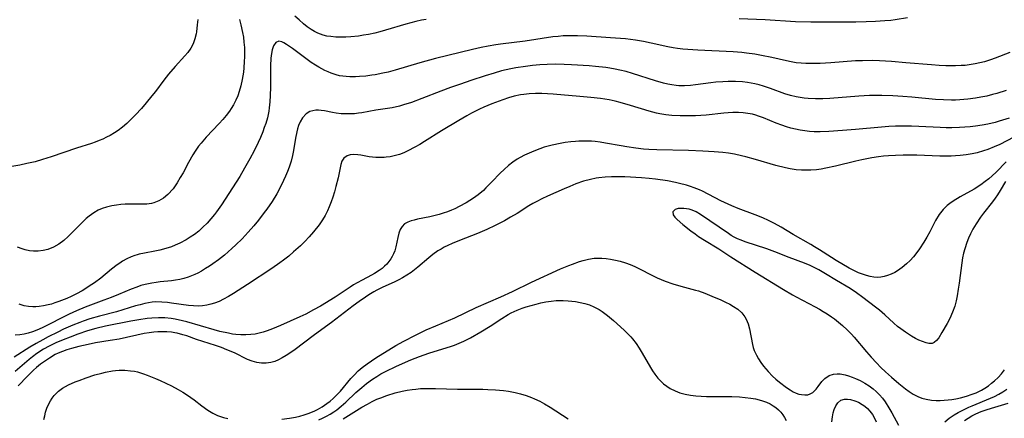
# Model space of a CAD drawing. Units: inches. Extents: x 2145577 to 2151036, y 187570 to 193051.
# Drawn here: x 2147230 to 2147378, y 188980 to 189040 of the extents above; entities that cross this region are included whole.
import ezdxf

# ---------------------------------------------------------------- set-up
doc = ezdxf.new("R2010")
doc.units = ezdxf.units.IN
doc.header["$MEASUREMENT"] = 0
doc.layers.add('c_22_T14S_R21E', color=247, linetype='Continuous')

msp = doc.modelspace()

# ---------------------------------------------------------------- linework, layer by layer
at = {"layer": 'c_22_T14S_R21E'}
for points in [[(2147290.97, 189040.14, 978), (2147290.31, 189040.02, 978), (2147289.45, 189039.83, 978), (2147287.92, 189039.43, 978), (2147284.89, 189038.52, 978), (2147284.06, 189038.29, 978), (2147283.31, 189038.1, 978), (2147282.32, 189037.9, 978), (2147281.58, 189037.77, 978), (2147280.83, 189037.66, 978), (2147279.71, 189037.54, 978), (2147278.96, 189037.49, 978), (2147278.22, 189037.47, 978), (2147277.44, 189037.49, 978), (2147276.67, 189037.57, 978), (2147276.1, 189037.66, 978), (2147275.55, 189037.79, 978), (2147274.73, 189038.08, 978), (2147274.22, 189038.33, 978), (2147273.72, 189038.64, 978), (2147273.14, 189039.05, 978), (2147272.58, 189039.51, 978), (2147271.94, 189040.07, 978), (2147271.3, 189040.66, 978)], [(2147256.72, 189040.13, 980), (2147256.66, 189039.35, 980), (2147256.53, 189038.3, 980), (2147256.47, 189037.98, 980), (2147256.29, 189037.23, 980), (2147256.03, 189036.51, 980), (2147255.69, 189035.83, 980), (2147255.25, 189035.18, 980), (2147254.81, 189034.66, 980), (2147253.33, 189033.08, 980), (2147252.35, 189031.92, 980), (2147251.64, 189031.02, 980), (2147250.37, 189029.33, 980), (2147249.85, 189028.67, 980), (2147248.98, 189027.61, 980), (2147248.27, 189026.78, 980), (2147247.38, 189025.8, 980), (2147246.74, 189025.15, 980), (2147246.09, 189024.53, 980), (2147245.44, 189023.98, 980), (2147244.77, 189023.46, 980), (2147244.22, 189023.1, 980), (2147243.59, 189022.73, 980), (2147243.05, 189022.45, 980), (2147242.5, 189022.19, 980), (2147241.94, 189021.95, 980), (2147241.36, 189021.73, 980), (2147240.78, 189021.53, 980), (2147238.56, 189020.84, 980), (2147234.73, 189019.51, 980), (2147233.45, 189019.1, 980), (2147232.35, 189018.79, 980), (2147231.08, 189018.5, 980), (2147230.03, 189018.29, 980), (2147227.02, 189017.76, 980)], [(2147262.99, 189040.16, 978), (2147263.21, 189039.35, 978), (2147263.46, 189038.2, 978), (2147263.58, 189037.47, 978), (2147263.66, 189036.73, 978), (2147263.72, 189035.95, 978), (2147263.74, 189035.21, 978), (2147263.74, 189034.52, 978), (2147263.71, 189033.83, 978), (2147263.64, 189032.87, 978), (2147263.57, 189032.21, 978), (2147263.4, 189031.14, 978), (2147263.19, 189030.2, 978), (2147262.94, 189029.31, 978), (2147262.72, 189028.7, 978), (2147262.43, 189028.02, 978), (2147262.08, 189027.35, 978), (2147261.74, 189026.78, 978), (2147261.48, 189026.39, 978), (2147261, 189025.74, 978), (2147260.48, 189025.12, 978), (2147259.96, 189024.54, 978), (2147257.99, 189022.48, 978), (2147257.22, 189021.58, 978), (2147256.85, 189021.11, 978), (2147256.32, 189020.36, 978), (2147255.99, 189019.83, 978), (2147255.32, 189018.66, 978), (2147254.52, 189017.12, 978), (2147254.11, 189016.4, 978), (2147253.63, 189015.59, 978), (2147253.02, 189014.73, 978), (2147252.24, 189013.86, 978), (2147251.59, 189013.32, 978), (2147250.9, 189012.89, 978), (2147250.15, 189012.59, 978), (2147249.77, 189012.51, 978), (2147249.11, 189012.43, 978), (2147248.43, 189012.41, 978), (2147246.67, 189012.42, 978), (2147245.85, 189012.4, 978), (2147245.18, 189012.36, 978), (2147244.52, 189012.28, 978), (2147243.84, 189012.17, 978), (2147243.03, 189011.97, 978), (2147242.4, 189011.76, 978), (2147241.8, 189011.49, 978), (2147241.14, 189011.12, 978), (2147240.45, 189010.63, 978), (2147240, 189010.26, 978), (2147239.58, 189009.87, 978), (2147238.97, 189009.27, 978), (2147237.93, 189008.19, 978), (2147237.29, 189007.55, 978), (2147236.62, 189006.96, 978), (2147235.88, 189006.41, 978), (2147235.1, 189005.96, 978), (2147234.22, 189005.62, 978), (2147233.52, 189005.44, 978), (2147232.81, 189005.35, 978), (2147232.44, 189005.34, 978), (2147232.09, 189005.35, 978), (2147231.48, 189005.42, 978), (2147230.86, 189005.54, 978), (2147230.37, 189005.68, 978), (2147229.7, 189005.94, 978)], [(2147363.18, 189040.4, 978), (2147361.34, 189040.1, 978), (2147360.69, 189040.01, 978), (2147359.79, 189039.92, 978), (2147358.41, 189039.82, 978), (2147357, 189039.77, 978), (2147355.43, 189039.75, 978), (2147348.68, 189039.73, 978), (2147346.42, 189039.79, 978), (2147341.86, 189040.09, 978), (2147337.97, 189040.25, 978)], [(2147378.53, 189035.19, 976), (2147376.36, 189034.34, 976), (2147375.63, 189034.08, 976), (2147374.76, 189033.8, 976), (2147374.05, 189033.61, 976), (2147373.33, 189033.46, 976), (2147372.46, 189033.32, 976), (2147371.85, 189033.25, 976), (2147371.25, 189033.21, 976), (2147370.4, 189033.17, 976), (2147368.97, 189033.18, 976), (2147367.93, 189033.23, 976), (2147366.82, 189033.31, 976), (2147362.97, 189033.65, 976), (2147360.81, 189033.82, 976), (2147358.99, 189033.93, 976), (2147357.89, 189033.96, 976), (2147356.44, 189033.95, 976), (2147355.42, 189033.91, 976), (2147351.72, 189033.63, 976), (2147350.11, 189033.54, 976), (2147348.7, 189033.51, 976), (2147347.97, 189033.52, 976), (2147347.24, 189033.56, 976), (2147346.51, 189033.64, 976), (2147345.77, 189033.77, 976), (2147345.04, 189033.93, 976), (2147342.86, 189034.45, 976), (2147341.3, 189034.76, 976), (2147340.3, 189034.93, 976), (2147339.04, 189035.1, 976), (2147338.37, 189035.18, 976), (2147337.07, 189035.29, 976), (2147331.77, 189035.54, 976), (2147330.27, 189035.64, 976), (2147329.49, 189035.71, 976), (2147328.71, 189035.8, 976), (2147328.06, 189035.91, 976), (2147327.25, 189036.06, 976), (2147324.75, 189036.61, 976), (2147323.58, 189036.84, 976), (2147322.37, 189037.04, 976), (2147320.88, 189037.22, 976), (2147318.62, 189037.41, 976), (2147315.07, 189037.64, 976), (2147313.71, 189037.7, 976), (2147312.36, 189037.7, 976), (2147311.56, 189037.67, 976), (2147310.77, 189037.61, 976), (2147309.98, 189037.52, 976), (2147305.83, 189036.9, 976), (2147302.12, 189036.45, 976), (2147301.44, 189036.35, 976), (2147300.28, 189036.14, 976), (2147299.22, 189035.92, 976), (2147297.93, 189035.62, 976), (2147292.41, 189034.27, 976), (2147290.04, 189033.62, 976), (2147286.34, 189032.52, 976), (2147285.29, 189032.25, 976), (2147284.5, 189032.06, 976), (2147283.33, 189031.84, 976), (2147282.83, 189031.76, 976), (2147281.92, 189031.65, 976), (2147281.01, 189031.57, 976), (2147280.37, 189031.54, 976), (2147279.52, 189031.54, 976), (2147279.01, 189031.57, 976), (2147278.51, 189031.62, 976), (2147278.01, 189031.7, 976), (2147277.51, 189031.81, 976), (2147276.76, 189032.06, 976), (2147276.27, 189032.26, 976), (2147275.79, 189032.49, 976), (2147274.9, 189032.97, 976), (2147274.41, 189033.27, 976), (2147273.75, 189033.69, 976), (2147273.12, 189034.14, 976), (2147270.94, 189035.77, 976), (2147270.05, 189036.38, 976), (2147269.65, 189036.63, 976), (2147269.32, 189036.79, 976), (2147268.88, 189036.89, 976), (2147268.44, 189036.71, 976), (2147268.09, 189036.19, 976), (2147267.9, 189035.61, 976), (2147267.79, 189035.02, 976), (2147267.71, 189034.34, 976), (2147267.64, 189033.16, 976), (2147267.62, 189032.34, 976), (2147267.63, 189029.99, 976), (2147267.61, 189028.72, 976), (2147267.56, 189027.79, 976), (2147267.46, 189026.88, 976), (2147267.38, 189026.37, 976), (2147267.29, 189025.87, 976), (2147267.17, 189025.39, 976), (2147266.93, 189024.54, 976), (2147266.71, 189023.9, 976), (2147266.48, 189023.26, 976), (2147266.14, 189022.44, 976), (2147265.79, 189021.68, 976), (2147265.18, 189020.44, 976), (2147264.55, 189019.24, 976), (2147263.75, 189017.82, 976), (2147263.02, 189016.58, 976), (2147262.47, 189015.7, 976), (2147260.3, 189012.33, 976), (2147259.54, 189011.24, 976), (2147259.26, 189010.87, 976), (2147258.7, 189010.19, 976), (2147258.12, 189009.55, 976), (2147257.51, 189008.94, 976), (2147256.87, 189008.36, 976), (2147256.22, 189007.85, 976), (2147255.61, 189007.43, 976), (2147254.98, 189007.04, 976), (2147254.06, 189006.56, 976), (2147253.33, 189006.23, 976), (2147252.79, 189006.02, 976), (2147251.92, 189005.74, 976), (2147251.04, 189005.5, 976), (2147250.31, 189005.34, 976), (2147248.73, 189005.06, 976), (2147247.95, 189004.89, 976), (2147247.62, 189004.8, 976), (2147247.3, 189004.71, 976), (2147246.73, 189004.49, 976), (2147246.08, 189004.19, 976), (2147245.45, 189003.83, 976), (2147245.04, 189003.57, 976), (2147244.64, 189003.29, 976), (2147243.8, 189002.64, 976), (2147242.17, 189001.32, 976), (2147241.25, 189000.62, 976), (2147240.45, 189000.07, 976), (2147239.92, 188999.72, 976), (2147239.37, 188999.39, 976), (2147238.55, 188998.94, 976), (2147237.73, 188998.55, 976), (2147237.09, 188998.26, 976), (2147235.87, 188997.77, 976), (2147235.3, 188997.57, 976), (2147234.79, 188997.41, 976), (2147234.29, 188997.28, 976), (2147233.61, 188997.13, 976), (2147232.93, 188997.03, 976), (2147232.44, 188996.99, 976), (2147232, 188996.98, 976), (2147231.32, 188997.02, 976), (2147230.67, 188997.13, 976), (2147229.94, 188997.37, 976)], [(2147378.01, 189029.48, 974), (2147376.6, 189029.05, 974), (2147375.96, 189028.87, 974), (2147375.08, 189028.65, 974), (2147374.2, 189028.47, 974), (2147373.39, 189028.32, 974), (2147372.27, 189028.17, 974), (2147371.04, 189028.06, 974), (2147370.41, 189028.03, 974), (2147369.78, 189028.03, 974), (2147368.59, 189028.07, 974), (2147367.41, 189028.15, 974), (2147363.84, 189028.48, 974), (2147362.5, 189028.59, 974), (2147361.02, 189028.69, 974), (2147359.36, 189028.74, 974), (2147358.41, 189028.74, 974), (2147357.48, 189028.71, 974), (2147355.91, 189028.61, 974), (2147351.56, 189028.29, 974), (2147350.5, 189028.24, 974), (2147349.42, 189028.22, 974), (2147348.29, 189028.27, 974), (2147347.68, 189028.33, 974), (2147347.1, 189028.41, 974), (2147346.52, 189028.51, 974), (2147345.66, 189028.72, 974), (2147344.82, 189028.98, 974), (2147342.66, 189029.76, 974), (2147341.58, 189030.13, 974), (2147340.94, 189030.31, 974), (2147340.29, 189030.48, 974), (2147339.75, 189030.59, 974), (2147339.21, 189030.67, 974), (2147338.46, 189030.76, 974), (2147337.39, 189030.83, 974), (2147336.31, 189030.83, 974), (2147335.51, 189030.8, 974), (2147334.45, 189030.72, 974), (2147333.72, 189030.63, 974), (2147331.41, 189030.31, 974), (2147330.66, 189030.23, 974), (2147329.77, 189030.18, 974), (2147328.89, 189030.2, 974), (2147328.49, 189030.23, 974), (2147327.86, 189030.31, 974), (2147327.23, 189030.43, 974), (2147326.61, 189030.58, 974), (2147325.41, 189030.92, 974), (2147321.93, 189032.03, 974), (2147320.99, 189032.31, 974), (2147320.03, 189032.55, 974), (2147319.35, 189032.69, 974), (2147318.55, 189032.83, 974), (2147317.92, 189032.92, 974), (2147316.4, 189033.09, 974), (2147315.45, 189033.17, 974), (2147312.81, 189033.35, 974), (2147311.69, 189033.4, 974), (2147310.41, 189033.42, 974), (2147309.16, 189033.38, 974), (2147308.02, 189033.31, 974), (2147306.92, 189033.22, 974), (2147305.9, 189033.1, 974), (2147304.44, 189032.89, 974), (2147303.7, 189032.74, 974), (2147302.28, 189032.41, 974), (2147301.19, 189032.1, 974), (2147299.84, 189031.68, 974), (2147297.69, 189030.98, 974), (2147296.13, 189030.45, 974), (2147294.62, 189029.91, 974), (2147293.19, 189029.38, 974), (2147290.33, 189028.26, 974), (2147288.79, 189027.69, 974), (2147287.6, 189027.31, 974), (2147286.99, 189027.14, 974), (2147285.9, 189026.9, 974), (2147283.42, 189026.51, 974), (2147281.34, 189026.13, 974), (2147280.85, 189026.06, 974), (2147280.26, 189025.99, 974), (2147279.58, 189025.95, 974), (2147278.92, 189025.95, 974), (2147278.26, 189025.98, 974), (2147277.5, 189026.07, 974), (2147276.96, 189026.16, 974), (2147275.74, 189026.41, 974), (2147275.22, 189026.49, 974), (2147274.83, 189026.53, 974), (2147274.45, 189026.52, 974), (2147273.98, 189026.45, 974), (2147273.54, 189026.31, 974), (2147272.97, 189025.97, 974), (2147272.43, 189025.39, 974), (2147272.07, 189024.79, 974), (2147271.84, 189024.21, 974), (2147271.7, 189023.74, 974), (2147271.57, 189023.25, 974), (2147271.4, 189022.33, 974), (2147271.21, 189021.05, 974), (2147271.06, 189020.21, 974), (2147270.96, 189019.74, 974), (2147270.72, 189018.85, 974), (2147270.44, 189017.97, 974), (2147270.19, 189017.31, 974), (2147269.91, 189016.63, 974), (2147269.61, 189015.97, 974), (2147269.24, 189015.19, 974), (2147268.58, 189013.97, 974), (2147267.87, 189012.82, 974), (2147267.07, 189011.66, 974), (2147266.7, 189011.16, 974), (2147265.82, 189010.01, 974), (2147265.14, 189009.18, 974), (2147264.31, 189008.21, 974), (2147263.37, 189007.2, 974), (2147262.46, 189006.31, 974), (2147261.83, 189005.73, 974), (2147260.72, 189004.76, 974), (2147259.83, 189004.06, 974), (2147258.97, 189003.44, 974), (2147258.5, 189003.12, 974), (2147257.9, 189002.73, 974), (2147257.29, 189002.37, 974), (2147256.73, 189002.07, 974), (2147256.27, 189001.85, 974), (2147255.78, 189001.65, 974), (2147255.27, 189001.46, 974), (2147254.66, 189001.27, 974), (2147254.04, 189001.12, 974), (2147253.41, 189001, 974), (2147252.8, 189000.92, 974), (2147251.07, 189000.74, 974), (2147250.47, 189000.66, 974), (2147249.84, 189000.56, 974), (2147248.85, 189000.35, 974), (2147248.21, 189000.17, 974), (2147247.57, 188999.96, 974), (2147246.75, 188999.65, 974), (2147244.82, 188998.82, 974), (2147243.76, 188998.39, 974), (2147242.66, 188997.97, 974), (2147239.83, 188996.94, 974), (2147238.52, 188996.41, 974), (2147237.43, 188995.91, 974), (2147233.38, 188993.85, 974), (2147232.58, 188993.49, 974), (2147231.94, 188993.25, 974), (2147231.31, 188993.06, 974), (2147230.68, 188992.91, 974), (2147230.06, 188992.81, 974), (2147229.32, 188992.75, 974)], [(2147378.46, 189025.31, 972), (2147376.96, 189024.85, 972), (2147376.33, 189024.68, 972), (2147375.26, 189024.44, 972), (2147374.38, 189024.28, 972), (2147373.4, 189024.13, 972), (2147372.62, 189024.04, 972), (2147371.8, 189023.96, 972), (2147370.98, 189023.91, 972), (2147369.86, 189023.88, 972), (2147368.98, 189023.88, 972), (2147368.09, 189023.91, 972), (2147364.92, 189024.09, 972), (2147363.82, 189024.13, 972), (2147362.54, 189024.13, 972), (2147361.42, 189024.11, 972), (2147360.4, 189024.05, 972), (2147359.31, 189023.97, 972), (2147355.4, 189023.61, 972), (2147353.45, 189023.45, 972), (2147351.4, 189023.31, 972), (2147350.12, 189023.27, 972), (2147349.19, 189023.28, 972), (2147348.48, 189023.32, 972), (2147347.78, 189023.4, 972), (2147347.08, 189023.51, 972), (2147346.39, 189023.66, 972), (2147345.71, 189023.83, 972), (2147345.04, 189024.04, 972), (2147344.37, 189024.27, 972), (2147343.52, 189024.59, 972), (2147341.62, 189025.37, 972), (2147340.86, 189025.64, 972), (2147340.45, 189025.77, 972), (2147339.93, 189025.9, 972), (2147339.24, 189026.03, 972), (2147338.54, 189026.11, 972), (2147337.83, 189026.16, 972), (2147337.01, 189026.16, 972), (2147336.32, 189026.12, 972), (2147335.63, 189026.06, 972), (2147333.02, 189025.79, 972), (2147331.41, 189025.68, 972), (2147329.91, 189025.65, 972), (2147329.1, 189025.66, 972), (2147327.82, 189025.74, 972), (2147326.93, 189025.84, 972), (2147326.06, 189025.98, 972), (2147325.53, 189026.09, 972), (2147324.43, 189026.37, 972), (2147321.65, 189027.25, 972), (2147320.09, 189027.7, 972), (2147319.33, 189027.89, 972), (2147318.44, 189028.07, 972), (2147317.16, 189028.27, 972), (2147315.67, 189028.45, 972), (2147314.06, 189028.6, 972), (2147310.03, 189028.93, 972), (2147308.33, 189029.03, 972), (2147307.4, 189029.04, 972), (2147306.44, 189028.99, 972), (2147305.63, 189028.9, 972), (2147305.12, 189028.82, 972), (2147304.2, 189028.62, 972), (2147303.33, 189028.38, 972), (2147302.47, 189028.1, 972), (2147300.85, 189027.49, 972), (2147299.64, 189026.96, 972), (2147298.98, 189026.66, 972), (2147297.81, 189026.06, 972), (2147297.07, 189025.65, 972), (2147295.87, 189024.96, 972), (2147293.31, 189023.41, 972), (2147290.74, 189021.8, 972), (2147290.02, 189021.36, 972), (2147289.29, 189020.95, 972), (2147288.25, 189020.41, 972), (2147287.62, 189020.13, 972), (2147286.99, 189019.89, 972), (2147286.19, 189019.65, 972), (2147285.59, 189019.53, 972), (2147285, 189019.45, 972), (2147284.68, 189019.42, 972), (2147284.06, 189019.4, 972), (2147283.45, 189019.42, 972), (2147282.94, 189019.47, 972), (2147282.45, 189019.54, 972), (2147281.19, 189019.78, 972), (2147280.74, 189019.84, 972), (2147280.16, 189019.86, 972), (2147279.61, 189019.8, 972), (2147279.13, 189019.65, 972), (2147278.63, 189019.31, 972), (2147278.34, 189018.89, 972), (2147278.18, 189018.37, 972), (2147277.78, 189016.36, 972), (2147277.46, 189015.07, 972), (2147277.23, 189014.24, 972), (2147276.98, 189013.45, 972), (2147276.74, 189012.74, 972), (2147276.46, 189012.03, 972), (2147276.18, 189011.39, 972), (2147275.84, 189010.71, 972), (2147275.45, 189010.06, 972), (2147274.93, 189009.3, 972), (2147274.09, 189008.23, 972), (2147273.46, 189007.52, 972), (2147272.8, 189006.82, 972), (2147272.12, 189006.15, 972), (2147271.1, 189005.23, 972), (2147270.37, 189004.61, 972), (2147269.61, 189004.01, 972), (2147269.03, 189003.58, 972), (2147267.82, 189002.74, 972), (2147264.2, 189000.34, 972), (2147262.1, 188999.01, 972), (2147261.34, 188998.56, 972), (2147260.59, 188998.13, 972), (2147259.93, 188997.81, 972), (2147259.26, 188997.54, 972), (2147258.7, 188997.37, 972), (2147258.08, 188997.23, 972), (2147257.44, 188997.14, 972), (2147256.8, 188997.1, 972), (2147256.08, 188997.12, 972), (2147255.33, 188997.19, 972), (2147252.81, 188997.56, 972), (2147252.2, 188997.64, 972), (2147251.34, 188997.71, 972), (2147250.46, 188997.72, 972), (2147249.91, 188997.67, 972), (2147249.36, 188997.59, 972), (2147248.77, 188997.48, 972), (2147248.09, 188997.31, 972), (2147247.41, 188997.12, 972), (2147244.53, 188996.26, 972), (2147241.99, 188995.59, 972), (2147240.55, 188995.18, 972), (2147239.56, 188994.86, 972), (2147239.02, 188994.66, 972), (2147237.98, 188994.24, 972), (2147236.61, 188993.62, 972), (2147235.74, 188993.2, 972), (2147234.3, 188992.48, 972), (2147233.47, 188992.05, 972), (2147232.47, 188991.5, 972), (2147231.52, 188990.94, 972), (2147229.18, 188989.44, 972)], [(2147380.2, 189023.02, 970), (2147377.04, 189021.39, 970), (2147376.22, 189021.01, 970), (2147375.27, 189020.63, 970), (2147374.61, 189020.41, 970), (2147373.64, 189020.14, 970), (2147372.9, 189019.98, 970), (2147372, 189019.82, 970), (2147371.1, 189019.71, 970), (2147370.41, 189019.66, 970), (2147369.73, 189019.63, 970), (2147368.89, 189019.62, 970), (2147368.05, 189019.63, 970), (2147364.6, 189019.77, 970), (2147363.38, 189019.79, 970), (2147362.53, 189019.78, 970), (2147361.42, 189019.74, 970), (2147360.37, 189019.67, 970), (2147359.61, 189019.6, 970), (2147358.86, 189019.51, 970), (2147357.84, 189019.36, 970), (2147356.37, 189019.08, 970), (2147355.44, 189018.87, 970), (2147352.42, 189018.13, 970), (2147350.97, 189017.8, 970), (2147350.27, 189017.67, 970), (2147349.55, 189017.57, 970), (2147348.68, 189017.5, 970), (2147348.08, 189017.49, 970), (2147347.3, 189017.51, 970), (2147346.52, 189017.58, 970), (2147345.62, 189017.72, 970), (2147344.9, 189017.86, 970), (2147343.45, 189018.21, 970), (2147340.39, 189019.11, 970), (2147338.96, 189019.51, 970), (2147338.28, 189019.68, 970), (2147337.25, 189019.91, 970), (2147336.37, 189020.05, 970), (2147335.5, 189020.17, 970), (2147334.19, 189020.29, 970), (2147332.52, 189020.38, 970), (2147330.35, 189020.45, 970), (2147325.61, 189020.55, 970), (2147324.39, 189020.62, 970), (2147323.59, 189020.68, 970), (2147322.42, 189020.81, 970), (2147321.08, 189021.01, 970), (2147320.22, 189021.15, 970), (2147317.88, 189021.59, 970), (2147317.09, 189021.72, 970), (2147316.33, 189021.82, 970), (2147315.81, 189021.86, 970), (2147315.29, 189021.89, 970), (2147314.44, 189021.89, 970), (2147313.91, 189021.88, 970), (2147313.39, 189021.84, 970), (2147312.67, 189021.78, 970), (2147311.83, 189021.66, 970), (2147311.11, 189021.54, 970), (2147309.88, 189021.27, 970), (2147308.69, 189020.95, 970), (2147308.04, 189020.73, 970), (2147307.12, 189020.39, 970), (2147306.42, 189020.09, 970), (2147305.74, 189019.77, 970), (2147305.08, 189019.41, 970), (2147304.64, 189019.15, 970), (2147303.97, 189018.7, 970), (2147303.34, 189018.2, 970), (2147302.71, 189017.64, 970), (2147302.1, 189017.05, 970), (2147300.85, 189015.74, 970), (2147299.96, 189014.85, 970), (2147299.57, 189014.48, 970), (2147298.79, 189013.82, 970), (2147298.09, 189013.3, 970), (2147297.55, 189012.94, 970), (2147296.98, 189012.6, 970), (2147295.96, 189012.06, 970), (2147295.28, 189011.73, 970), (2147294.78, 189011.52, 970), (2147294.17, 189011.28, 970), (2147293.55, 189011.06, 970), (2147292.93, 189010.88, 970), (2147292.32, 189010.71, 970), (2147291.52, 189010.53, 970), (2147289.67, 189010.14, 970), (2147289.2, 189010.03, 970), (2147288.76, 189009.9, 970), (2147288.22, 189009.7, 970), (2147287.76, 189009.44, 970), (2147287.37, 189009.07, 970), (2147287.08, 189008.59, 970), (2147286.87, 189008.04, 970), (2147286.72, 189007.42, 970), (2147286.46, 189005.98, 970), (2147286.29, 189005.4, 970), (2147286.1, 189004.93, 970), (2147285.91, 189004.56, 970), (2147285.68, 189004.19, 970), (2147285.4, 189003.8, 970), (2147285.08, 189003.42, 970), (2147284.75, 189003.09, 970), (2147284.38, 189002.77, 970), (2147283.96, 189002.45, 970), (2147283.26, 189002.01, 970), (2147282.78, 189001.74, 970), (2147281.4, 189001.01, 970), (2147280.65, 189000.59, 970), (2147280.11, 189000.27, 970), (2147279.57, 188999.94, 970), (2147277.35, 188998.46, 970), (2147275.13, 188997.11, 970), (2147274.1, 188996.52, 970), (2147272.92, 188995.91, 970), (2147272.03, 188995.49, 970), (2147269.16, 188994.21, 970), (2147267.92, 188993.68, 970), (2147267.13, 188993.37, 970), (2147266.53, 188993.18, 970), (2147265.94, 188993.02, 970), (2147265.32, 188992.89, 970), (2147264.68, 188992.82, 970), (2147263.93, 188992.78, 970), (2147263.18, 188992.79, 970), (2147262.43, 188992.85, 970), (2147261.96, 188992.91, 970), (2147261.32, 188993.02, 970), (2147260.04, 188993.3, 970), (2147259.17, 188993.54, 970), (2147255.1, 188994.73, 970), (2147254.43, 188994.9, 970), (2147253.35, 188995.14, 970), (2147252.75, 188995.23, 970), (2147251.79, 188995.32, 970), (2147250.83, 188995.35, 970), (2147249.85, 188995.31, 970), (2147249.13, 188995.24, 970), (2147247.9, 188995.06, 970), (2147246.69, 188994.84, 970), (2147242.87, 188994.09, 970), (2147241.45, 188993.75, 970), (2147240.21, 188993.39, 970), (2147238.75, 188992.88, 970), (2147237.61, 188992.46, 970), (2147236.55, 188992.04, 970), (2147235.45, 188991.56, 970), (2147234.43, 188991.07, 970), (2147233.61, 188990.61, 970), (2147232.61, 188989.98, 970), (2147231.92, 188989.47, 970), (2147231.42, 188989.07, 970), (2147229.32, 188987.26, 970)], [(2147378.01, 189018.76, 968), (2147376.51, 189017.23, 968), (2147375.92, 189016.65, 968), (2147375.4, 189016.21, 968), (2147374.86, 189015.79, 968), (2147374.2, 189015.32, 968), (2147373.2, 189014.68, 968), (2147371.11, 189013.51, 968), (2147370.04, 189012.86, 968), (2147369.54, 189012.52, 968), (2147369.16, 189012.22, 968), (2147368.54, 189011.62, 968), (2147367.95, 189010.86, 968), (2147367.42, 189009.96, 968), (2147366.54, 189008.23, 968), (2147366.12, 189007.47, 968), (2147365.66, 189006.71, 968), (2147365.01, 189005.72, 968), (2147364.43, 189004.94, 968), (2147364.08, 189004.52, 968), (2147363.58, 189003.97, 968), (2147363.04, 189003.46, 968), (2147362.38, 189002.91, 968), (2147361.7, 189002.42, 968), (2147361.3, 189002.17, 968), (2147360.76, 189001.9, 968), (2147360.22, 189001.69, 968), (2147359.69, 189001.53, 968), (2147359.18, 189001.44, 968), (2147358.68, 189001.41, 968), (2147358.16, 189001.46, 968), (2147357.62, 189001.57, 968), (2147357.04, 189001.72, 968), (2147356.44, 189001.9, 968), (2147355.84, 189002.12, 968), (2147355.24, 189002.39, 968), (2147354.46, 189002.8, 968), (2147352.51, 189003.93, 968), (2147351.78, 189004.38, 968), (2147349.99, 189005.56, 968), (2147349.27, 189006.01, 968), (2147348.68, 189006.35, 968), (2147346.04, 189007.83, 968), (2147344.26, 189008.95, 968), (2147343.24, 189009.53, 968), (2147342.37, 189009.97, 968), (2147341.51, 189010.36, 968), (2147340.36, 189010.82, 968), (2147337.82, 189011.75, 968), (2147336.85, 189012.16, 968), (2147335.21, 189012.93, 968), (2147332.47, 189014.35, 968), (2147331.99, 189014.57, 968), (2147331.22, 189014.88, 968), (2147330.65, 189015.08, 968), (2147330.06, 189015.26, 968), (2147329.02, 189015.52, 968), (2147328.39, 189015.67, 968), (2147327.17, 189015.9, 968), (2147325.4, 189016.16, 968), (2147324.44, 189016.26, 968), (2147323.31, 189016.36, 968), (2147320.79, 189016.51, 968), (2147320, 189016.53, 968), (2147318.79, 189016.52, 968), (2147317.84, 189016.48, 968), (2147316.9, 189016.38, 968), (2147316.47, 189016.31, 968), (2147315.63, 189016.13, 968), (2147314.59, 189015.84, 968), (2147313.43, 189015.44, 968), (2147312.52, 189015.08, 968), (2147311.67, 189014.71, 968), (2147309.2, 189013.61, 968), (2147308.35, 189013.21, 968), (2147307.58, 189012.82, 968), (2147306.98, 189012.49, 968), (2147306.39, 189012.14, 968), (2147304.63, 189011.02, 968), (2147303.66, 189010.44, 968), (2147302.74, 189009.92, 968), (2147301.33, 189009.19, 968), (2147300.09, 189008.6, 968), (2147298.71, 189008, 968), (2147295.98, 189006.94, 968), (2147294.87, 189006.48, 968), (2147294.26, 189006.2, 968), (2147293.71, 189005.93, 968), (2147293.23, 189005.67, 968), (2147292.76, 189005.38, 968), (2147292, 189004.84, 968), (2147291.37, 189004.34, 968), (2147289.74, 189002.95, 968), (2147289.26, 189002.56, 968), (2147288.74, 189002.17, 968), (2147288.09, 189001.74, 968), (2147287.42, 189001.34, 968), (2147286.87, 189001.04, 968), (2147286.3, 189000.77, 968), (2147284.39, 188999.88, 968), (2147283.59, 188999.49, 968), (2147283.14, 188999.24, 968), (2147282.4, 188998.8, 968), (2147281.89, 188998.46, 968), (2147280.92, 188997.78, 968), (2147280.06, 188997.16, 968), (2147276.8, 188994.65, 968), (2147274.25, 188992.78, 968), (2147271.12, 188990.44, 968), (2147269.97, 188989.67, 968), (2147269.4, 188989.33, 968), (2147268.84, 188989.04, 968), (2147268.28, 188988.8, 968), (2147267.7, 188988.62, 968), (2147266.99, 188988.52, 968), (2147266.27, 188988.52, 968), (2147265.61, 188988.61, 968), (2147264.9, 188988.82, 968), (2147264.2, 188989.1, 968), (2147262.22, 188990.06, 968), (2147261.09, 188990.55, 968), (2147260.31, 188990.86, 968), (2147259.38, 188991.19, 968), (2147256.56, 188992.11, 968), (2147255.07, 188992.63, 968), (2147254.49, 188992.81, 968), (2147253.66, 188993.03, 968), (2147253.29, 188993.1, 968), (2147252.8, 188993.18, 968), (2147252.11, 188993.24, 968), (2147251.43, 188993.25, 968), (2147250.74, 188993.23, 968), (2147250.16, 188993.19, 968), (2147249.42, 188993.1, 968), (2147248.68, 188992.97, 968), (2147244.96, 188992.16, 968), (2147243.61, 188991.92, 968), (2147241.39, 188991.56, 968), (2147240.3, 188991.35, 968), (2147238.9, 188991.05, 968), (2147237.79, 188990.75, 968), (2147237.11, 188990.54, 968), (2147236.44, 188990.3, 968), (2147235.79, 188990.03, 968), (2147235.35, 188989.81, 968), (2147234.47, 188989.3, 968), (2147233.73, 188988.8, 968), (2147233.13, 188988.36, 968), (2147232.55, 188987.89, 968), (2147232.08, 188987.47, 968), (2147231.21, 188986.6, 968), (2147229.81, 188985.13, 968)], [(2147377.92, 189015.8, 966), (2147377.11, 189014.47, 966), (2147376.7, 189013.83, 966), (2147376.33, 189013.29, 966), (2147375.95, 189012.77, 966), (2147374.62, 189011.08, 966), (2147374.16, 189010.45, 966), (2147373.5, 189009.48, 966), (2147373.02, 189008.67, 966), (2147372.66, 189007.97, 966), (2147372.36, 189007.31, 966), (2147372.09, 189006.63, 966), (2147371.79, 189005.69, 966), (2147371.61, 189005.03, 966), (2147371.46, 189004.33, 966), (2147371.34, 189003.6, 966), (2147370.94, 189000.53, 966), (2147370.81, 188999.64, 966), (2147370.64, 188998.65, 966), (2147370.48, 188997.87, 966), (2147370.28, 188997.11, 966), (2147369.97, 188996.17, 966), (2147369.55, 188995.26, 966), (2147369.16, 188994.51, 966), (2147368.37, 188993.12, 966), (2147367.88, 188992.33, 966), (2147367.55, 188991.92, 966), (2147367.2, 188991.62, 966), (2147366.89, 188991.5, 966), (2147366.41, 188991.48, 966), (2147365.99, 188991.58, 966), (2147365.43, 188991.78, 966), (2147364.92, 188992, 966), (2147364.39, 188992.26, 966), (2147363.81, 188992.58, 966), (2147363.35, 188992.87, 966), (2147362.89, 188993.18, 966), (2147362.2, 188993.68, 966), (2147361.71, 188994.06, 966), (2147361.15, 188994.54, 966), (2147359.78, 188995.78, 966), (2147358.99, 188996.47, 966), (2147358.38, 188996.95, 966), (2147356.52, 188998.37, 966), (2147355.53, 188999.1, 966), (2147354.58, 188999.72, 966), (2147352.54, 189000.95, 966), (2147350.9, 189001.97, 966), (2147349.89, 189002.55, 966), (2147349.22, 189002.9, 966), (2147348.58, 189003.19, 966), (2147347.77, 189003.53, 966), (2147345.45, 189004.41, 966), (2147343.3, 189005.25, 966), (2147342.08, 189005.69, 966), (2147338.85, 189006.77, 966), (2147338.27, 189006.98, 966), (2147337.7, 189007.22, 966), (2147337.22, 189007.46, 966), (2147336.77, 189007.71, 966), (2147336.35, 189007.98, 966), (2147332.14, 189010.87, 966), (2147331.48, 189011.25, 966), (2147330.88, 189011.51, 966), (2147330.46, 189011.64, 966), (2147330.05, 189011.72, 966), (2147329.67, 189011.76, 966), (2147329.3, 189011.77, 966), (2147328.78, 189011.74, 966), (2147328.37, 189011.62, 966), (2147327.99, 189011.25, 966), (2147328.06, 189010.81, 966), (2147328.32, 189010.46, 966), (2147328.65, 189010.11, 966), (2147329.51, 189009.36, 966), (2147330.68, 189008.42, 966), (2147331.33, 189007.94, 966), (2147331.87, 189007.57, 966), (2147332.75, 189007.01, 966), (2147334.92, 189005.72, 966), (2147336.71, 189004.52, 966), (2147340.34, 189002.19, 966), (2147344.6, 188999.6, 966), (2147345.94, 188998.81, 966), (2147346.51, 188998.49, 966), (2147349.36, 188997, 966), (2147350, 188996.65, 966), (2147350.57, 188996.31, 966), (2147351.13, 188995.96, 966), (2147351.79, 188995.51, 966), (2147352.24, 188995.18, 966), (2147352.86, 188994.69, 966), (2147353.47, 188994.18, 966), (2147354.14, 188993.55, 966), (2147354.79, 188992.89, 966), (2147355.22, 188992.43, 966), (2147357.04, 188990.24, 966), (2147357.76, 188989.42, 966), (2147358.53, 188988.59, 966), (2147359.22, 188987.88, 966), (2147359.9, 188987.22, 966), (2147360.81, 188986.41, 966), (2147361.91, 188985.47, 966), (2147362.92, 188984.66, 966), (2147363.44, 188984.29, 966), (2147364.06, 188983.89, 966), (2147364.77, 188983.53, 966), (2147365.37, 188983.3, 966), (2147366, 188983.12, 966), (2147366.82, 188982.98, 966), (2147367.5, 188982.93, 966), (2147368.1, 188982.92, 966), (2147368.69, 188982.95, 966), (2147369.28, 188983.01, 966), (2147369.86, 188983.09, 966), (2147370.43, 188983.19, 966), (2147371.13, 188983.34, 966), (2147372.03, 188983.57, 966), (2147372.9, 188983.86, 966), (2147373.5, 188984.1, 966), (2147374.29, 188984.49, 966), (2147374.82, 188984.8, 966), (2147375.33, 188985.15, 966), (2147375.8, 188985.51, 966), (2147376.26, 188985.89, 966), (2147376.81, 188986.4, 966), (2147377.32, 188986.94, 966), (2147377.77, 188987.51, 966)], [(2147269.32, 188980.13, 968), (2147270.51, 188980.29, 968), (2147271.37, 188980.44, 968), (2147272.03, 188980.59, 968), (2147272.67, 188980.76, 968), (2147273.3, 188980.96, 968), (2147274.19, 188981.31, 968), (2147274.68, 188981.56, 968), (2147275.4, 188981.98, 968), (2147276.09, 188982.45, 968), (2147276.59, 188982.83, 968), (2147277.06, 188983.23, 968), (2147277.66, 188983.82, 968), (2147278.13, 188984.33, 968), (2147279.71, 188986.24, 968), (2147280.17, 188986.75, 968), (2147280.81, 188987.39, 968), (2147281.39, 188987.87, 968), (2147282.12, 188988.43, 968), (2147282.77, 188988.88, 968), (2147283.45, 188989.32, 968), (2147286.44, 188991.17, 968), (2147287.64, 188991.85, 968), (2147289.41, 188992.76, 968), (2147290.99, 188993.52, 968), (2147292.44, 188994.16, 968), (2147295.28, 188995.35, 968), (2147298.48, 188996.87, 968), (2147302.19, 188998.48, 968), (2147303.96, 188999.31, 968), (2147306.81, 189000.7, 968), (2147311.15, 189002.69, 968), (2147312.38, 189003.21, 968), (2147312.92, 189003.42, 968), (2147314, 189003.79, 968), (2147314.56, 189003.95, 968), (2147315.36, 189004.15, 968), (2147316.17, 189004.28, 968), (2147316.72, 189004.32, 968), (2147317.36, 189004.32, 968), (2147318, 189004.27, 968), (2147318.65, 189004.17, 968), (2147319.38, 189004.02, 968), (2147320.09, 189003.84, 968), (2147320.87, 189003.59, 968), (2147321.57, 189003.33, 968), (2147322.27, 189003.04, 968), (2147322.97, 189002.72, 968), (2147324.83, 189001.76, 968), (2147325.63, 189001.37, 968), (2147326.24, 189001.11, 968), (2147326.85, 189000.86, 968), (2147328.02, 189000.45, 968), (2147329.22, 189000.1, 968), (2147331.4, 188999.51, 968), (2147331.86, 188999.37, 968), (2147332.8, 188999.03, 968), (2147333.87, 188998.61, 968), (2147335.19, 188998.04, 968), (2147335.9, 188997.71, 968), (2147336.53, 188997.39, 968), (2147337.12, 188997.05, 968), (2147337.75, 188996.62, 968), (2147338.33, 188996.09, 968), (2147338.81, 188995.5, 968), (2147339, 188995.16, 968), (2147339.29, 188994.45, 968), (2147339.49, 188993.68, 968), (2147339.95, 188991.32, 968), (2147340.07, 188990.88, 968), (2147340.22, 188990.45, 968), (2147340.54, 188989.74, 968), (2147340.85, 188989.19, 968), (2147341.21, 188988.64, 968), (2147341.61, 188988.09, 968), (2147341.94, 188987.68, 968), (2147342.29, 188987.28, 968), (2147342.96, 188986.6, 968), (2147343.47, 188986.14, 968), (2147343.99, 188985.7, 968), (2147345.07, 188984.88, 968), (2147345.61, 188984.51, 968), (2147346.05, 188984.25, 968), (2147346.48, 188984.05, 968), (2147346.91, 188983.9, 968), (2147347.32, 188983.81, 968), (2147347.82, 188983.77, 968), (2147348.23, 188983.8, 968), (2147348.62, 188983.91, 968), (2147348.99, 188984.12, 968), (2147349.32, 188984.41, 968), (2147349.51, 188984.63, 968), (2147349.82, 188985.03, 968), (2147350.37, 188985.8, 968), (2147350.79, 188986.24, 968), (2147351.46, 188986.66, 968), (2147352.1, 188986.87, 968), (2147352.64, 188986.93, 968), (2147353.11, 188986.91, 968), (2147353.84, 188986.78, 968), (2147354.36, 188986.64, 968), (2147354.89, 188986.45, 968), (2147355.41, 188986.25, 968), (2147356.08, 188985.94, 968), (2147356.79, 188985.55, 968), (2147357.44, 188985.15, 968), (2147358.05, 188984.69, 968), (2147358.51, 188984.3, 968), (2147359.01, 188983.8, 968), (2147359.45, 188983.28, 968), (2147359.86, 188982.72, 968), (2147360.42, 188981.84, 968), (2147360.85, 188981.06, 968), (2147361.83, 188979.23, 968)], [(2147274.88, 188980.02, 970), (2147275.45, 188980.27, 970), (2147276.03, 188980.57, 970), (2147276.6, 188980.88, 970), (2147277.13, 188981.22, 970), (2147277.57, 188981.53, 970), (2147278.26, 188982.08, 970), (2147278.92, 188982.66, 970), (2147280.46, 188984.11, 970), (2147281.34, 188984.9, 970), (2147282.06, 188985.47, 970), (2147282.94, 188986.12, 970), (2147283.6, 188986.55, 970), (2147284.2, 188986.92, 970), (2147284.99, 188987.35, 970), (2147286.44, 188988.05, 970), (2147287.88, 188988.69, 970), (2147288.71, 188989.03, 970), (2147290, 188989.53, 970), (2147291.4, 188990.02, 970), (2147294.77, 188991.07, 970), (2147295.26, 188991.25, 970), (2147295.96, 188991.54, 970), (2147296.65, 188991.85, 970), (2147297.62, 188992.36, 970), (2147299.2, 188993.26, 970), (2147300.59, 188994.1, 970), (2147302.35, 188995.23, 970), (2147303.31, 188995.83, 970), (2147303.76, 188996.07, 970), (2147304.62, 188996.47, 970), (2147305.38, 188996.77, 970), (2147306, 188996.98, 970), (2147307.5, 188997.41, 970), (2147308.21, 188997.58, 970), (2147308.93, 188997.72, 970), (2147309.72, 188997.85, 970), (2147310.49, 188997.93, 970), (2147311.01, 188997.95, 970), (2147311.54, 188997.95, 970), (2147312.31, 188997.91, 970), (2147312.86, 188997.85, 970), (2147313.41, 188997.78, 970), (2147314.11, 188997.65, 970), (2147314.8, 188997.48, 970), (2147315.48, 188997.27, 970), (2147316.13, 188997.01, 970), (2147316.94, 188996.58, 970), (2147317.37, 188996.3, 970), (2147317.78, 188996.01, 970), (2147318.18, 188995.7, 970), (2147319.08, 188994.94, 970), (2147320.68, 188993.51, 970), (2147321.21, 188992.99, 970), (2147321.67, 188992.5, 970), (2147321.95, 188992.18, 970), (2147322.47, 188991.5, 970), (2147322.95, 188990.78, 970), (2147323.4, 188990.03, 970), (2147324.62, 188987.87, 970), (2147324.94, 188987.37, 970), (2147325.27, 188986.9, 970), (2147325.76, 188986.28, 970), (2147326.17, 188985.84, 970), (2147326.61, 188985.43, 970), (2147327.08, 188985.06, 970), (2147327.58, 188984.74, 970), (2147328.33, 188984.36, 970), (2147329.04, 188984.09, 970), (2147329.83, 188983.87, 970), (2147330.65, 188983.71, 970), (2147331.47, 188983.61, 970), (2147332.25, 188983.56, 970), (2147333.04, 188983.54, 970), (2147335.91, 188983.54, 970), (2147336.85, 188983.52, 970), (2147338.02, 188983.47, 970), (2147338.86, 188983.39, 970), (2147339.69, 188983.29, 970), (2147340.42, 188983.15, 970), (2147341.3, 188982.93, 970), (2147342.07, 188982.65, 970), (2147342.58, 188982.41, 970), (2147343.07, 188982.14, 970), (2147343.47, 188981.85, 970), (2147343.84, 188981.53, 970), (2147344.18, 188981.17, 970), (2147344.49, 188980.77, 970), (2147344.76, 188980.36, 970), (2147344.99, 188979.92, 970)], [(2147233.64, 188980.08, 968), (2147233.77, 188980.63, 968), (2147233.91, 188981.16, 968), (2147234.11, 188981.75, 968), (2147234.35, 188982.32, 968), (2147234.62, 188982.85, 968), (2147234.89, 188983.28, 968), (2147235.18, 188983.67, 968), (2147235.52, 188984.03, 968), (2147235.83, 188984.32, 968), (2147236.44, 188984.76, 968), (2147236.88, 188985.02, 968), (2147237.35, 188985.27, 968), (2147238.35, 188985.72, 968), (2147238.93, 188985.95, 968), (2147240.01, 188986.34, 968), (2147241.31, 188986.76, 968), (2147242.32, 188987.04, 968), (2147242.91, 188987.17, 968), (2147243.94, 188987.36, 968), (2147244.37, 188987.42, 968), (2147244.92, 188987.46, 968), (2147245.79, 188987.47, 968), (2147246.66, 188987.4, 968), (2147247.25, 188987.31, 968), (2147247.7, 188987.21, 968), (2147248.59, 188986.95, 968), (2147249.15, 188986.75, 968), (2147250.39, 188986.25, 968), (2147251.07, 188985.94, 968), (2147252.77, 188985.11, 968), (2147253.78, 188984.58, 968), (2147254.5, 188984.17, 968), (2147255.19, 188983.73, 968), (2147255.68, 188983.38, 968), (2147256.18, 188983.01, 968), (2147257.32, 188982.11, 968), (2147258.26, 188981.45, 968), (2147259, 188981, 968), (2147259.7, 188980.67, 968), (2147260.15, 188980.51, 968), (2147260.61, 188980.37, 968), (2147261.26, 188980.2, 968)], [(2147278.56, 188980.15, 972), (2147280.54, 188981.42, 972), (2147281.36, 188981.92, 972), (2147282.18, 188982.39, 972), (2147282.87, 188982.76, 972), (2147283.57, 188983.1, 972), (2147284.17, 188983.35, 972), (2147285.07, 188983.7, 972), (2147286.36, 188984.1, 972), (2147287.41, 188984.34, 972), (2147288.14, 188984.48, 972), (2147288.87, 188984.59, 972), (2147289.44, 188984.65, 972), (2147290.16, 188984.71, 972), (2147291.01, 188984.74, 972), (2147292.41, 188984.74, 972), (2147295.7, 188984.65, 972), (2147299.49, 188984.61, 972), (2147300.23, 188984.59, 972), (2147301.41, 188984.54, 972), (2147302.6, 188984.43, 972), (2147303.34, 188984.32, 972), (2147304.35, 188984.14, 972), (2147305.13, 188983.94, 972), (2147305.98, 188983.69, 972), (2147306.8, 188983.39, 972), (2147307.25, 188983.2, 972), (2147308.02, 188982.83, 972), (2147308.76, 188982.43, 972), (2147309.59, 188981.93, 972), (2147312.3, 188980.16, 972)], [(2147368.79, 188979.71, 968), (2147369.45, 188980.27, 968), (2147370.19, 188980.78, 968), (2147370.78, 188981.12, 968), (2147371.58, 188981.54, 968), (2147372.42, 188981.93, 968), (2147372.91, 188982.14, 968), (2147375.67, 188983.26, 968), (2147376.23, 188983.52, 968), (2147376.89, 188983.86, 968), (2147377.52, 188984.23, 968), (2147378.1, 188984.64, 968)], [(2147351.83, 188979.72, 970), (2147351.94, 188980.48, 970), (2147352.07, 188981.08, 970), (2147352.21, 188981.55, 970), (2147352.45, 188982.11, 970), (2147352.75, 188982.57, 970), (2147353.22, 188982.96, 970), (2147353.74, 188983.12, 970), (2147354.18, 188983.13, 970), (2147354.66, 188983.07, 970), (2147355.32, 188982.89, 970), (2147355.87, 188982.65, 970), (2147356.42, 188982.34, 970), (2147356.79, 188982.07, 970), (2147357.19, 188981.73, 970), (2147357.56, 188981.34, 970), (2147357.94, 188980.83, 970), (2147358.15, 188980.47, 970), (2147358.5, 188979.72, 970)], [(2147371.76, 188979.91, 970), (2147372.29, 188980.27, 970), (2147372.85, 188980.6, 970), (2147373.43, 188980.9, 970), (2147374.27, 188981.26, 970), (2147375.02, 188981.53, 970), (2147375.78, 188981.79, 970), (2147378.29, 188982.53, 970)]]:
    msp.add_polyline3d(points, dxfattribs=at)

doc.saveas('drawing.dxf')
